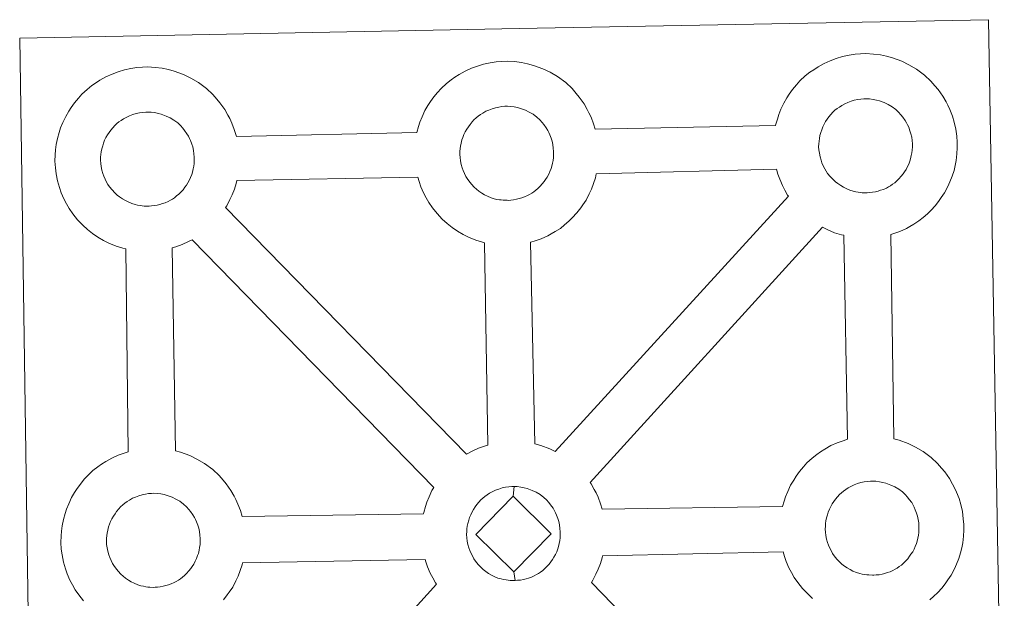
# Model space of a CAD drawing. Units: metres. Extents: x 599777 to 604276, y 4726444 to 4729480.
# Drawn here: x 600224 to 600386, y 4729150 to 4729244 of the extents above; entities that cross this region are included whole.
import ezdxf

# ---------------------------------------------------------------- set-up
doc = ezdxf.new("R2010")
doc.units = ezdxf.units.M
doc.header["$MEASUREMENT"] = 0
doc.layers.add('Level 63', color=7, linetype='Continuous', lineweight=0)

msp = doc.modelspace()

# ---------------------------------------------------------------- linework, layer by layer
at = {"layer": 'Level 63', "linetype": 'Continuous', "lineweight": 0}
for points in [[(600226.36, 4729098.02, -0.24), (600224.24, 4729241.43, -0.24), (600224.24, 4729241.43, -0.24), (600306.06, 4729242.99, -0.24), (600383, 4729244.46, -0.24), (600385.58, 4729096.99, -0.24)], [(600234.68, 4729149.14, -0.24), (600233.92, 4729150.12, -0.24), (600233.32, 4729150.98, -0.24), (600232.88, 4729151.75, -0.24), (600232.47, 4729152.56, -0.24), (600232.04, 4729153.57, -0.24), (600231.73, 4729154.41, -0.24), (600231.4, 4729155.52, -0.24), (600231.19, 4729156.68, -0.24), (600231.06, 4729157.63, -0.24), (600230.98, 4729158.74, -0.24), (600231.02, 4729159.79, -0.24), (600231.08, 4729160.6, -0.24), (600231.2, 4729161.46, -0.24), (600231.4, 4729162.48, -0.24), (600231.67, 4729163.45, -0.24), (600231.93, 4729164.19, -0.24), (600232.27, 4729165.08, -0.24), (600232.74, 4729166.09, -0.24), (600233.24, 4729166.92, -0.24), (600233.65, 4729167.55, -0.24), (600234.18, 4729168.31, -0.24), (600234.82, 4729169.08, -0.24), (600235.4, 4729169.72, -0.24), (600236.24, 4729170.52, -0.24), (600237.04, 4729171.12, -0.24), (600237.64, 4729171.56, -0.24), (600238.37, 4729172.02, -0.24), (600239.34, 4729172.57, -0.24), (600240.35, 4729173.02, -0.24), (600241.34, 4729173.37, -0.24), (600242.04, 4729173.6, -0.24), (600241.62, 4729206.86, -0.24), (600241.16, 4729206.98, -0.24), (600240.05, 4729207.3, -0.24), (600238.85, 4729207.82, -0.24), (600238, 4729208.23, -0.24), (600237.07, 4729208.77, -0.24), (600236.18, 4729209.39, -0.24), (600235.34, 4729210.04, -0.24), (600234.56, 4729210.77, -0.24), (600233.71, 4729211.66, -0.24), (600232.95, 4729212.64, -0.24), (600232.35, 4729213.48, -0.24), (600231.92, 4729214.27, -0.24), (600231.49, 4729215.08, -0.24), (600231.06, 4729216.08, -0.24), (600230.76, 4729216.93, -0.24), (600230.44, 4729218.03, -0.24), (600230.21, 4729219.19, -0.24), (600230.1, 4729220.14, -0.24), (600230.01, 4729221.25, -0.24), (600230.06, 4729222.3, -0.24), (600230.11, 4729223.12, -0.24), (600230.24, 4729223.98, -0.24), (600230.42, 4729224.99, -0.24), (600230.7, 4729225.97, -0.24), (600230.95, 4729226.7, -0.24), (600231.3, 4729227.6, -0.24), (600231.78, 4729228.6, -0.24), (600232.27, 4729229.44, -0.24), (600232.68, 4729230.07, -0.24), (600233.21, 4729230.83, -0.24), (600233.85, 4729231.59, -0.24), (600234.43, 4729232.24, -0.24), (600235.28, 4729233.03, -0.24), (600236.07, 4729233.65, -0.24), (600236.67, 4729234.06, -0.24), (600237.39, 4729234.52, -0.24), (600238.37, 4729235.08, -0.24), (600239.39, 4729235.54, -0.24), (600240.36, 4729235.89, -0.24), (600241.39, 4729236.22, -0.24), (600242.45, 4729236.44, -0.24), (600243.45, 4729236.6, -0.24), (600244.35, 4729236.66, -0.24), (600245.23, 4729236.72, -0.24), (600246.44, 4729236.64, -0.24), (600247.61, 4729236.5, -0.24), (600248.6, 4729236.27, -0.24), (600249.57, 4729236.03, -0.24), (600251.09, 4729235.47, -0.24), (600252.28, 4729234.88, -0.24), (600253.52, 4729234.18, -0.24), (600254.85, 4729233.18, -0.24), (600255.89, 4729232.2, -0.24), (600256.55, 4729231.43, -0.24), (600257.06, 4729230.82, -0.24), (600257.85, 4729229.73, -0.24), (600258.37, 4729228.79, -0.24), (600258.65, 4729228.23, -0.24), (600258.98, 4729227.51, -0.24), (600259.41, 4729226.44, -0.24), (600259.69, 4729225.47, -0.24), (600259.74, 4729225.3, -0.24), (600259.74, 4729225.3, -0.24), (600289.3, 4729225.96, -0.24), (600289.58, 4729226.92, -0.24), (600289.82, 4729227.65, -0.24), (600290.17, 4729228.55, -0.24), (600290.65, 4729229.55, -0.24), (600291.14, 4729230.38, -0.24), (600291.55, 4729231.02, -0.24), (600292.08, 4729231.78, -0.24), (600292.72, 4729232.54, -0.24), (600293.3, 4729233.19, -0.24), (600294.15, 4729233.98, -0.24), (600294.94, 4729234.59, -0.24), (600295.55, 4729235.02, -0.24), (600296.26, 4729235.48, -0.24), (600297.24, 4729236.03, -0.24), (600298.26, 4729236.49, -0.24), (600299.23, 4729236.84, -0.24), (600300.26, 4729237.16, -0.24), (600301.33, 4729237.39, -0.24), (600302.32, 4729237.55, -0.24), (600303.23, 4729237.62, -0.24), (600304.11, 4729237.66, -0.24), (600305.32, 4729237.59, -0.24), (600306.49, 4729237.44, -0.24), (600307.46, 4729237.22, -0.24), (600308.44, 4729236.97, -0.24), (600309.96, 4729236.42, -0.24), (600311.14, 4729235.84, -0.24), (600312.39, 4729235.12, -0.24), (600313.73, 4729234.13, -0.24), (600314.76, 4729233.16, -0.24), (600315.42, 4729232.38, -0.24), (600315.93, 4729231.77, -0.24), (600316.72, 4729230.68, -0.24), (600317.24, 4729229.75, -0.24), (600317.52, 4729229.18, -0.24), (600317.86, 4729228.46, -0.24), (600318.28, 4729227.38, -0.24), (600318.54, 4729226.48, -0.24), (600348.09, 4729227.1, -0.24), (600348.1, 4729227.18, -0.24), (600348.39, 4729228.16, -0.24), (600348.64, 4729228.9, -0.24), (600348.98, 4729229.78, -0.24), (600349.45, 4729230.79, -0.24), (600349.94, 4729231.63, -0.24), (600350.35, 4729232.26, -0.24), (600350.89, 4729233.02, -0.24), (600351.53, 4729233.78, -0.24), (600352.1, 4729234.43, -0.24), (600352.95, 4729235.23, -0.24), (600353.74, 4729235.84, -0.24), (600354.36, 4729236.26, -0.24), (600355.07, 4729236.73, -0.24), (600356.05, 4729237.27, -0.24), (600357.06, 4729237.73, -0.24), (600358.04, 4729238.08, -0.24), (600359.07, 4729238.4, -0.24), (600360.14, 4729238.62, -0.24), (600361.13, 4729238.79, -0.24), (600362.03, 4729238.86, -0.24), (600362.91, 4729238.91, -0.24), (600364.12, 4729238.83, -0.24), (600365.28, 4729238.68, -0.24), (600366.27, 4729238.47, -0.24), (600367.25, 4729238.21, -0.24), (600368.77, 4729237.65, -0.24), (600369.94, 4729237.08, -0.24), (600371.2, 4729236.37, -0.24), (600372.52, 4729235.37, -0.24), (600373.56, 4729234.39, -0.24), (600374.22, 4729233.62, -0.24), (600374.74, 4729233.01, -0.24), (600375.52, 4729231.92, -0.24), (600376.05, 4729230.98, -0.24), (600376.33, 4729230.42, -0.24), (600376.66, 4729229.71, -0.24), (600377.08, 4729228.63, -0.24), (600377.36, 4729227.66, -0.24), (600377.65, 4729226.5, -0.24), (600377.78, 4729225.33, -0.24), (600377.85, 4729224.38, -0.24), (600377.86, 4729223.45, -0.24), (600377.82, 4729222.45, -0.24), (600377.68, 4729221.36, -0.24), (600377.51, 4729220.57, -0.24), (600377.34, 4729219.74, -0.24), (600377.04, 4729218.82, -0.24), (600376.68, 4729217.88, -0.24), (600376.32, 4729217.1, -0.24), (600375.8, 4729216.07, -0.24), (600375.25, 4729215.28, -0.24), (600374.93, 4729214.82, -0.24), (600374.3, 4729213.98, -0.24), (600373.54, 4729213.18, -0.24), (600372.97, 4729212.6, -0.24), (600372.3, 4729212.01, -0.24), (600371.58, 4729211.46, -0.24), (600370.78, 4729210.91, -0.24), (600370.1, 4729210.54, -0.24), (600369.53, 4729210.22, -0.24), (600368.46, 4729209.72, -0.24), (600367.48, 4729209.39, -0.24), (600366.96, 4729209.24, -0.24), (600367.46, 4729175.73, -0.24), (600368.33, 4729175.5, -0.24), (600369.84, 4729174.95, -0.24), (600371.02, 4729174.37, -0.24), (600372.27, 4729173.66, -0.24), (600373.6, 4729172.68, -0.24), (600374.64, 4729171.69, -0.24), (600375.3, 4729170.92, -0.24), (600375.81, 4729170.3, -0.24), (600376.6, 4729169.21, -0.24), (600377.11, 4729168.28, -0.24), (600377.4, 4729167.71, -0.24), (600377.74, 4729166.99, -0.24), (600378.16, 4729165.92, -0.24), (600378.44, 4729164.94, -0.24), (600378.72, 4729163.8, -0.24), (600378.86, 4729162.62, -0.24), (600378.93, 4729161.67, -0.24), (600378.94, 4729160.74, -0.24), (600378.9, 4729159.75, -0.24), (600378.77, 4729158.66, -0.24), (600378.6, 4729157.86, -0.24), (600378.41, 4729157.04, -0.24), (600378.13, 4729156.11, -0.24), (600377.76, 4729155.17, -0.24), (600377.4, 4729154.4, -0.24), (600376.88, 4729153.37, -0.24), (600376.33, 4729152.57, -0.24), (600376.01, 4729152.11, -0.24), (600375.38, 4729151.27, -0.24), (600374.61, 4729150.47, -0.24), (600374.05, 4729149.9, -0.24), (600373.38, 4729149.31, -0.24)]]:
    msp.add_polyline3d(points, dxfattribs=at)
at = {"layer": 'Level 63', "linetype": 'Continuous', "lineweight": 13}
for points in [[(600363.12, 4729216.07, -0.24), (600362.92, 4729216.07, -0.24), (600362.28, 4729216.09, -0.24), (600361.96, 4729216.13, -0.24), (600361.63, 4729216.17, -0.24), (600361.23, 4729216.24, -0.24), (600360.82, 4729216.35, -0.24), (600360.29, 4729216.49, -0.24), (600359.69, 4729216.75, -0.24), (600359.23, 4729216.98, -0.24), (600358.77, 4729217.24, -0.24), (600358.29, 4729217.57, -0.24), (600357.9, 4729217.88, -0.24), (600357.51, 4729218.24, -0.24), (600357.05, 4729218.72, -0.24), (600356.63, 4729219.26, -0.24), (600356.38, 4729219.63, -0.24), (600356.17, 4729219.99, -0.24), (600355.92, 4729220.47, -0.24), (600355.69, 4729220.98, -0.24), (600355.55, 4729221.41, -0.24), (600355.38, 4729221.98, -0.24), (600355.27, 4729222.56, -0.24), (600355.2, 4729223.1, -0.24), (600355.16, 4729223.6, -0.24), (600355.18, 4729224.09, -0.24), (600355.22, 4729224.55, -0.24), (600355.28, 4729224.98, -0.24), (600355.37, 4729225.47, -0.24), (600355.51, 4729225.97, -0.24), (600355.66, 4729226.4, -0.24), (600355.84, 4729226.86, -0.24), (600356.05, 4729227.33, -0.24), (600356.3, 4729227.75, -0.24), (600356.57, 4729228.15, -0.24), (600356.83, 4729228.53, -0.24), (600357.17, 4729228.93, -0.24), (600357.49, 4729229.27, -0.24), (600357.82, 4729229.6, -0.24), (600358.17, 4729229.87, -0.24), (600358.55, 4729230.13, -0.24), (600358.95, 4729230.38, -0.24), (600359.46, 4729230.67, -0.24), (600359.92, 4729230.88, -0.24), (600360.47, 4729231.08, -0.24), (600361, 4729231.24, -0.24), (600361.56, 4729231.37, -0.24), (600362.06, 4729231.45, -0.24), (600362.56, 4729231.49, -0.24), (600362.95, 4729231.5, -0.24), (600363.47, 4729231.47, -0.24), (600364.07, 4729231.39, -0.24), (600364.62, 4729231.27, -0.24), (600365.11, 4729231.14, -0.24), (600365.91, 4729230.85, -0.24), (600366.55, 4729230.54, -0.24), (600367.19, 4729230.18, -0.24), (600367.8, 4729229.72, -0.24), (600368.26, 4729229.29, -0.24), (600368.63, 4729228.86, -0.24), (600368.94, 4729228.49, -0.24), (600369.32, 4729227.95, -0.24), (600369.56, 4729227.52, -0.24), (600369.73, 4729227.2, -0.24), (600369.91, 4729226.82, -0.24), (600370.12, 4729226.25, -0.24), (600370.27, 4729225.76, -0.24), (600370.4, 4729225.21, -0.24), (600370.46, 4729224.64, -0.24), (600370.51, 4729224.08, -0.24), (600370.52, 4729223.59, -0.24), (600370.5, 4729223.08, -0.24), (600370.44, 4729222.61, -0.24), (600370.34, 4729222.16, -0.24), (600370.23, 4729221.65, -0.24), (600370.11, 4729221.27, -0.24), (600369.93, 4729220.79, -0.24), (600369.73, 4729220.36, -0.24), (600369.49, 4729219.89, -0.24), (600369.22, 4729219.51, -0.24), (600368.99, 4729219.17, -0.24), (600368.68, 4729218.77, -0.24), (600368.3, 4729218.36, -0.24), (600367.97, 4729218.03, -0.24), (600367.62, 4729217.72, -0.24), (600367.28, 4729217.47, -0.24), (600366.94, 4729217.23, -0.24), (600366.6, 4729217.05, -0.24), (600366.25, 4729216.85, -0.24), (600365.77, 4729216.63, -0.24), (600365.32, 4729216.48, -0.24), (600364.9, 4729216.36, -0.24), (600364.47, 4729216.25, -0.24), (600363.99, 4729216.15, -0.24), (600363.5, 4729216.1, -0.24), (600363.12, 4729216.07, -0.24)], [(600245.46, 4729213.89, -0.24), (600245.23, 4729213.88, -0.24), (600244.62, 4729213.9, -0.24), (600244.29, 4729213.94, -0.24), (600243.96, 4729213.99, -0.24), (600243.55, 4729214.05, -0.24), (600243.14, 4729214.15, -0.24), (600242.62, 4729214.3, -0.24), (600242.02, 4729214.56, -0.24), (600241.56, 4729214.78, -0.24), (600241.09, 4729215.06, -0.24), (600240.62, 4729215.38, -0.24), (600240.22, 4729215.69, -0.24), (600239.83, 4729216.05, -0.24), (600239.38, 4729216.53, -0.24), (600238.95, 4729217.07, -0.24), (600238.7, 4729217.44, -0.24), (600238.49, 4729217.81, -0.24), (600238.25, 4729218.28, -0.24), (600238.02, 4729218.79, -0.24), (600237.88, 4729219.22, -0.24), (600237.71, 4729219.78, -0.24), (600237.6, 4729220.36, -0.24), (600237.53, 4729220.9, -0.24), (600237.49, 4729221.41, -0.24), (600237.5, 4729221.9, -0.24), (600237.54, 4729222.37, -0.24), (600237.6, 4729222.79, -0.24), (600237.69, 4729223.27, -0.24), (600237.84, 4729223.78, -0.24), (600237.99, 4729224.21, -0.24), (600238.16, 4729224.68, -0.24), (600238.38, 4729225.14, -0.24), (600238.63, 4729225.56, -0.24), (600238.89, 4729225.95, -0.24), (600239.15, 4729226.34, -0.24), (600239.5, 4729226.75, -0.24), (600239.81, 4729227.09, -0.24), (600240.14, 4729227.41, -0.24), (600240.5, 4729227.68, -0.24), (600240.88, 4729227.94, -0.24), (600241.27, 4729228.2, -0.24), (600241.78, 4729228.48, -0.24), (600242.23, 4729228.68, -0.24), (600242.79, 4729228.89, -0.24), (600243.33, 4729229.06, -0.24), (600243.88, 4729229.17, -0.24), (600244.4, 4729229.26, -0.24), (600244.89, 4729229.3, -0.24), (600245.27, 4729229.31, -0.24), (600245.8, 4729229.28, -0.24), (600246.39, 4729229.21, -0.24), (600246.94, 4729229.08, -0.24), (600247.43, 4729228.96, -0.24), (600248.24, 4729228.66, -0.24), (600248.87, 4729228.35, -0.24), (600249.52, 4729227.99, -0.24), (600250.14, 4729227.52, -0.24), (600250.59, 4729227.1, -0.24), (600250.95, 4729226.67, -0.24), (600251.27, 4729226.3, -0.24), (600251.65, 4729225.76, -0.24), (600251.88, 4729225.34, -0.24), (600252.05, 4729225, -0.24), (600252.23, 4729224.62, -0.24), (600252.45, 4729224.06, -0.24), (600252.59, 4729223.58, -0.24), (600252.74, 4729223.02, -0.24), (600252.79, 4729222.44, -0.24), (600252.84, 4729221.89, -0.24), (600252.84, 4729221.4, -0.24), (600252.82, 4729220.89, -0.24), (600252.76, 4729220.42, -0.24), (600252.67, 4729219.98, -0.24), (600252.55, 4729219.45, -0.24), (600252.44, 4729219.08, -0.24), (600252.25, 4729218.6, -0.24), (600252.05, 4729218.18, -0.24), (600251.8, 4729217.7, -0.24), (600251.55, 4729217.32, -0.24), (600251.31, 4729216.98, -0.24), (600251.02, 4729216.58, -0.24), (600250.63, 4729216.17, -0.24), (600250.29, 4729215.83, -0.24), (600249.95, 4729215.55, -0.24), (600249.61, 4729215.27, -0.24), (600249.27, 4729215.05, -0.24), (600248.93, 4729214.85, -0.24), (600248.57, 4729214.66, -0.24), (600248.1, 4729214.44, -0.24), (600247.65, 4729214.29, -0.24), (600247.23, 4729214.16, -0.24), (600246.79, 4729214.06, -0.24), (600246.31, 4729213.96, -0.24), (600245.83, 4729213.92, -0.24), (600245.46, 4729213.89, -0.24)], [(600304.32, 4729214.83, -0.24), (600304.1, 4729214.84, -0.24), (600303.48, 4729214.85, -0.24), (600303.15, 4729214.89, -0.24), (600302.84, 4729214.94, -0.24), (600302.43, 4729214.99, -0.24), (600302.01, 4729215.1, -0.24), (600301.49, 4729215.25, -0.24), (600300.88, 4729215.51, -0.24), (600300.43, 4729215.74, -0.24), (600299.97, 4729216, -0.24), (600299.49, 4729216.33, -0.24), (600299.1, 4729216.64, -0.24), (600298.7, 4729217, -0.24), (600298.25, 4729217.48, -0.24), (600297.83, 4729218.02, -0.24), (600297.57, 4729218.39, -0.24), (600297.36, 4729218.75, -0.24), (600297.12, 4729219.23, -0.24), (600296.89, 4729219.74, -0.24), (600296.74, 4729220.17, -0.24), (600296.59, 4729220.73, -0.24), (600296.47, 4729221.32, -0.24), (600296.4, 4729221.86, -0.24), (600296.36, 4729222.36, -0.24), (600296.38, 4729222.85, -0.24), (600296.42, 4729223.31, -0.24), (600296.48, 4729223.74, -0.24), (600296.57, 4729224.22, -0.24), (600296.71, 4729224.73, -0.24), (600296.86, 4729225.16, -0.24), (600297.04, 4729225.62, -0.24), (600297.25, 4729226.08, -0.24), (600297.49, 4729226.5, -0.24), (600297.76, 4729226.91, -0.24), (600298.03, 4729227.29, -0.24), (600298.37, 4729227.7, -0.24), (600298.68, 4729228.03, -0.24), (600299.02, 4729228.37, -0.24), (600299.37, 4729228.63, -0.24), (600299.74, 4729228.89, -0.24), (600300.14, 4729229.15, -0.24), (600300.64, 4729229.43, -0.24), (600301.11, 4729229.64, -0.24), (600301.66, 4729229.84, -0.24), (600302.2, 4729230, -0.24), (600302.75, 4729230.12, -0.24), (600303.27, 4729230.21, -0.24), (600303.76, 4729230.25, -0.24), (600304.15, 4729230.26, -0.24), (600304.67, 4729230.23, -0.24), (600305.26, 4729230.16, -0.24), (600305.81, 4729230.04, -0.24), (600306.3, 4729229.9, -0.24), (600307.12, 4729229.61, -0.24), (600307.75, 4729229.3, -0.24), (600308.39, 4729228.94, -0.24), (600309, 4729228.48, -0.24), (600309.46, 4729228.05, -0.24), (600309.83, 4729227.62, -0.24), (600310.13, 4729227.25, -0.24), (600310.53, 4729226.71, -0.24), (600310.76, 4729226.28, -0.24), (600310.92, 4729225.96, -0.24), (600311.1, 4729225.57, -0.24), (600311.32, 4729225.01, -0.24), (600311.47, 4729224.52, -0.24), (600311.6, 4729223.97, -0.24), (600311.67, 4729223.39, -0.24), (600311.7, 4729222.84, -0.24), (600311.72, 4729222.35, -0.24), (600311.69, 4729221.84, -0.24), (600311.63, 4729221.37, -0.24), (600311.53, 4729220.91, -0.24), (600311.43, 4729220.41, -0.24), (600311.31, 4729220.03, -0.24), (600311.12, 4729219.55, -0.24), (600310.93, 4729219.12, -0.24), (600310.69, 4729218.65, -0.24), (600310.42, 4729218.26, -0.24), (600310.17, 4729217.92, -0.24), (600309.88, 4729217.53, -0.24), (600309.5, 4729217.13, -0.24), (600309.16, 4729216.78, -0.24), (600308.83, 4729216.49, -0.24), (600308.49, 4729216.23, -0.24), (600308.15, 4729215.99, -0.24), (600307.8, 4729215.8, -0.24), (600307.44, 4729215.61, -0.24), (600306.98, 4729215.39, -0.24), (600306.52, 4729215.24, -0.24), (600306.1, 4729215.12, -0.24), (600305.66, 4729215, -0.24), (600305.18, 4729214.91, -0.24), (600304.7, 4729214.86, -0.24), (600304.32, 4729214.83, -0.24)], [(600312.01, 4729173.66, -0.24), (600311.12, 4729174.09, -0.24), (600309.61, 4729174.65, -0.24), (600308.64, 4729174.89, -0.24), (600307.94, 4729207.95, -0.24), (600308.01, 4729207.98, -0.24), (600308.71, 4729208.18, -0.24), (600309.71, 4729208.51, -0.24), (600310.78, 4729209.01, -0.24), (600311.34, 4729209.32, -0.24), (600312.01, 4729209.7, -0.24), (600312.83, 4729210.24, -0.24), (600313.54, 4729210.8, -0.24), (600314.22, 4729211.4, -0.24), (600314.78, 4729211.96, -0.24), (600315.54, 4729212.77, -0.24), (600316.17, 4729213.61, -0.24), (600316.49, 4729214.07, -0.24), (600317.05, 4729214.87, -0.24), (600317.56, 4729215.89, -0.24), (600317.92, 4729216.66, -0.24), (600318.29, 4729217.61, -0.24), (600318.58, 4729218.53, -0.24), (600318.72, 4729219.18, -0.24), (600348.25, 4729219.94, -0.24), (600348.48, 4729219.15, -0.24), (600348.78, 4729218.29, -0.24), (600349.21, 4729217.29, -0.24), (600349.64, 4729216.49, -0.24), (600350.07, 4729215.7, -0.24), (600350.2, 4729215.53, -0.24), (600312.01, 4729173.66, -0.24)], [(600300.97, 4729174.7, -0.24), (600300.38, 4729174.52, -0.24), (600299.41, 4729174.18, -0.24), (600298.39, 4729173.7, -0.24), (600297.45, 4729173.18, -0.24), (600257.98, 4729213.65, -0.24), (600258.17, 4729213.92, -0.24), (600258.69, 4729214.95, -0.24), (600259.05, 4729215.72, -0.24), (600259.42, 4729216.66, -0.24), (600259.7, 4729217.58, -0.24), (600259.81, 4729218.09, -0.24), (600289.47, 4729218.63, -0.24), (600289.68, 4729217.92, -0.24), (600289.98, 4729217.07, -0.24), (600290.41, 4729216.06, -0.24), (600290.83, 4729215.25, -0.24), (600291.28, 4729214.46, -0.24), (600291.86, 4729213.62, -0.24), (600292.63, 4729212.65, -0.24), (600293.48, 4729211.75, -0.24), (600294.27, 4729211.02, -0.24), (600295.1, 4729210.37, -0.24), (600296, 4729209.75, -0.24), (600296.92, 4729209.22, -0.24), (600297.76, 4729208.8, -0.24), (600298.98, 4729208.28, -0.24), (600300.08, 4729207.96, -0.24), (600300.4, 4729207.88, -0.24), (600300.97, 4729174.7, -0.24)], [(600359.88, 4729175.64, -0.24), (600359.16, 4729175.41, -0.24), (600358.18, 4729175.06, -0.24), (600357.17, 4729174.6, -0.24), (600356.19, 4729174.05, -0.24), (600355.47, 4729173.59, -0.24), (600354.87, 4729173.16, -0.24), (600354.08, 4729172.56, -0.24), (600353.24, 4729171.76, -0.24), (600352.65, 4729171.12, -0.24), (600352, 4729170.34, -0.24), (600351.48, 4729169.58, -0.24), (600351.07, 4729168.95, -0.24), (600350.57, 4729168.12, -0.24), (600350.1, 4729167.11, -0.24), (600349.75, 4729166.22, -0.24), (600349.5, 4729165.5, -0.24), (600349.25, 4729164.6, -0.24), (600319.69, 4729164.2, -0.24), (600319.43, 4729165.08, -0.24), (600319.01, 4729166.14, -0.24), (600318.68, 4729166.86, -0.24), (600318.4, 4729167.42, -0.24), (600317.88, 4729168.36, -0.24), (600317.74, 4729168.55, -0.24), (600355.81, 4729210.42, -0.24), (600356.58, 4729210.04, -0.24), (600357.78, 4729209.52, -0.24), (600358.88, 4729209.2, -0.24), (600359.27, 4729209.1, -0.24), (600359.88, 4729175.64, -0.24)], [(600292.1, 4729167.75, -0.24), (600291.8, 4729167.24, -0.24), (600291.33, 4729166.23, -0.24), (600290.98, 4729165.34, -0.24), (600290.74, 4729164.6, -0.24), (600290.46, 4729163.62, -0.24), (600290.42, 4729163.42, -0.24), (600260.7, 4729162.98, -0.24), (600260.42, 4729163.96, -0.24), (600260, 4729165.03, -0.24), (600259.67, 4729165.76, -0.24), (600259.39, 4729166.31, -0.24), (600258.86, 4729167.25, -0.24), (600258.07, 4729168.34, -0.24), (600257.57, 4729168.95, -0.24), (600256.9, 4729169.73, -0.24), (600255.87, 4729170.7, -0.24), (600254.54, 4729171.7, -0.24), (600253.28, 4729172.4, -0.24), (600252.11, 4729172.99, -0.24), (600250.59, 4729173.54, -0.24), (600249.79, 4729173.75, -0.24), (600249.25, 4729207.06, -0.24), (600249.84, 4729207.23, -0.24), (600250.84, 4729207.57, -0.24), (600251.9, 4729208.07, -0.24), (600252.48, 4729208.38, -0.24), (600252.49, 4729208.38, -0.24), (600292.1, 4729167.75, -0.24)], [(600305.11, 4729166.3, -0.24), (600298.97, 4729160.04, -0.24), (600305.21, 4729153.89, -0.24), (600305.44, 4729152.48, -0.24), (600305.22, 4729152.47, -0.24), (600304.59, 4729152.5, -0.24), (600304.27, 4729152.53, -0.24), (600303.94, 4729152.58, -0.24), (600303.54, 4729152.64, -0.24), (600303.12, 4729152.75, -0.24), (600302.61, 4729152.89, -0.24), (600301.99, 4729153.15, -0.24), (600301.53, 4729153.38, -0.24), (600301.08, 4729153.65, -0.24), (600300.6, 4729153.98, -0.24), (600300.21, 4729154.28, -0.24), (600299.81, 4729154.65, -0.24), (600299.36, 4729155.13, -0.24), (600298.94, 4729155.67, -0.24), (600298.68, 4729156.04, -0.24), (600298.47, 4729156.4, -0.24), (600298.23, 4729156.89, -0.24), (600298, 4729157.39, -0.24), (600297.85, 4729157.82, -0.24), (600297.69, 4729158.38, -0.24), (600297.57, 4729158.96, -0.24), (600297.51, 4729159.51, -0.24), (600297.48, 4729160.01, -0.24), (600297.5, 4729160.5, -0.24), (600297.52, 4729160.96, -0.24), (600297.58, 4729161.39, -0.24), (600297.68, 4729161.86, -0.24), (600297.82, 4729162.38, -0.24), (600297.97, 4729162.81, -0.24), (600298.15, 4729163.28, -0.24), (600298.36, 4729163.74, -0.24), (600298.62, 4729164.15, -0.24), (600298.87, 4729164.55, -0.24), (600299.14, 4729164.94, -0.24), (600299.48, 4729165.34, -0.24), (600299.79, 4729165.69, -0.24), (600300.13, 4729166.01, -0.24), (600300.48, 4729166.27, -0.24), (600300.85, 4729166.53, -0.24), (600301.25, 4729166.79, -0.24), (600301.77, 4729167.08, -0.24), (600302.22, 4729167.29, -0.24), (600302.76, 4729167.48, -0.24), (600303.3, 4729167.66, -0.24), (600303.86, 4729167.77, -0.24), (600304.38, 4729167.86, -0.24), (600304.88, 4729167.89, -0.24), (600305.26, 4729167.91, -0.24), (600305.11, 4729166.3, -0.24)], [(600305.44, 4729152.48, -0.24), (600305.21, 4729153.89, -0.24), (600311.32, 4729160.12, -0.24), (600305.11, 4729166.3, -0.24), (600305.26, 4729167.91, -0.24), (600305.78, 4729167.88, -0.24), (600306.37, 4729167.8, -0.24), (600306.92, 4729167.68, -0.24), (600307.41, 4729167.56, -0.24), (600308.22, 4729167.26, -0.24), (600308.86, 4729166.95, -0.24), (600309.5, 4729166.58, -0.24), (600310.11, 4729166.12, -0.24), (600310.57, 4729165.69, -0.24), (600310.93, 4729165.26, -0.24), (600311.24, 4729164.89, -0.24), (600311.63, 4729164.36, -0.24), (600311.87, 4729163.92, -0.24), (600312.04, 4729163.61, -0.24), (600312.22, 4729163.22, -0.24), (600312.43, 4729162.67, -0.24), (600312.58, 4729162.16, -0.24), (600312.71, 4729161.62, -0.24), (600312.77, 4729161.04, -0.24), (600312.82, 4729160.48, -0.24), (600312.82, 4729160, -0.24), (600312.8, 4729159.49, -0.24), (600312.74, 4729159.02, -0.24), (600312.64, 4729158.56, -0.24), (600312.53, 4729158.06, -0.24), (600312.42, 4729157.68, -0.24), (600312.23, 4729157.2, -0.24), (600312.03, 4729156.77, -0.24), (600311.79, 4729156.31, -0.24), (600311.53, 4729155.91, -0.24), (600311.29, 4729155.57, -0.24), (600310.99, 4729155.17, -0.24), (600310.6, 4729154.76, -0.24), (600310.27, 4729154.44, -0.24), (600309.94, 4729154.13, -0.24), (600309.6, 4729153.88, -0.24), (600309.25, 4729153.64, -0.24), (600308.92, 4729153.45, -0.24), (600308.55, 4729153.26, -0.24), (600308.08, 4729153.03, -0.24), (600307.64, 4729152.88, -0.24), (600307.21, 4729152.76, -0.24), (600306.77, 4729152.65, -0.24), (600306.3, 4729152.56, -0.24), (600305.81, 4729152.52, -0.24), (600305.44, 4729152.48, -0.24)], [(600364.21, 4729153.37, -0.24), (600363.99, 4729153.36, -0.24), (600363.37, 4729153.39, -0.24), (600363.04, 4729153.42, -0.24), (600362.71, 4729153.47, -0.24), (600362.3, 4729153.53, -0.24), (600361.9, 4729153.64, -0.24), (600361.38, 4729153.79, -0.24), (600360.77, 4729154.04, -0.24), (600360.31, 4729154.27, -0.24), (600359.85, 4729154.54, -0.24), (600359.37, 4729154.86, -0.24), (600358.98, 4729155.17, -0.24), (600358.58, 4729155.53, -0.24), (600358.13, 4729156.01, -0.24), (600357.71, 4729156.55, -0.24), (600357.45, 4729156.92, -0.24), (600357.25, 4729157.29, -0.24), (600356.99, 4729157.77, -0.24), (600356.77, 4729158.28, -0.24), (600356.63, 4729158.7, -0.24), (600356.46, 4729159.27, -0.24), (600356.35, 4729159.85, -0.24), (600356.28, 4729160.39, -0.24), (600356.24, 4729160.89, -0.24), (600356.26, 4729161.39, -0.24), (600356.3, 4729161.84, -0.24), (600356.36, 4729162.27, -0.24), (600356.45, 4729162.76, -0.24), (600356.59, 4729163.26, -0.24), (600356.74, 4729163.7, -0.24), (600356.92, 4729164.16, -0.24), (600357.14, 4729164.62, -0.24), (600357.38, 4729165.04, -0.24), (600357.64, 4729165.44, -0.24), (600357.91, 4729165.82, -0.24), (600358.25, 4729166.23, -0.24), (600358.56, 4729166.57, -0.24), (600358.9, 4729166.89, -0.24), (600359.25, 4729167.16, -0.24), (600359.63, 4729167.43, -0.24), (600360.02, 4729167.68, -0.24), (600360.52, 4729167.96, -0.24), (600360.99, 4729168.17, -0.24), (600361.54, 4729168.38, -0.24), (600362.08, 4729168.54, -0.24), (600362.63, 4729168.66, -0.24), (600363.14, 4729168.75, -0.24), (600363.64, 4729168.78, -0.24), (600364.02, 4729168.8, -0.24), (600364.55, 4729168.77, -0.24), (600365.13, 4729168.69, -0.24), (600365.69, 4729168.56, -0.24), (600366.18, 4729168.44, -0.24), (600367, 4729168.14, -0.24), (600367.62, 4729167.83, -0.24), (600368.28, 4729167.48, -0.24), (600368.88, 4729167.02, -0.24), (600369.34, 4729166.58, -0.24), (600369.71, 4729166.15, -0.24), (600370.01, 4729165.79, -0.24), (600370.4, 4729165.26, -0.24), (600370.64, 4729164.82, -0.24), (600370.81, 4729164.49, -0.24), (600370.98, 4729164.1, -0.24), (600371.2, 4729163.55, -0.24), (600371.35, 4729163.05, -0.24), (600371.48, 4729162.5, -0.24), (600371.55, 4729161.92, -0.24), (600371.59, 4729161.37, -0.24), (600371.6, 4729160.88, -0.24), (600371.57, 4729160.37, -0.24), (600371.51, 4729159.9, -0.24), (600371.41, 4729159.45, -0.24), (600371.3, 4729158.94, -0.24), (600371.18, 4729158.57, -0.24), (600371, 4729158.08, -0.24), (600370.8, 4729157.64, -0.24), (600370.57, 4729157.19, -0.24), (600370.29, 4729156.81, -0.24), (600370.06, 4729156.46, -0.24), (600369.76, 4729156.06, -0.24), (600369.38, 4729155.66, -0.24), (600369.04, 4729155.32, -0.24), (600368.71, 4729155.02, -0.24), (600368.37, 4729154.76, -0.24), (600368.02, 4729154.52, -0.24), (600367.69, 4729154.34, -0.24), (600367.34, 4729154.14, -0.24), (600366.85, 4729153.93, -0.24), (600366.4, 4729153.78, -0.24), (600365.98, 4729153.65, -0.24), (600365.54, 4729153.55, -0.24), (600365.07, 4729153.44, -0.24), (600364.58, 4729153.39, -0.24), (600364.21, 4729153.37, -0.24)], [(600246.43, 4729151.37, -0.24), (600246.21, 4729151.36, -0.24), (600245.59, 4729151.39, -0.24), (600245.25, 4729151.42, -0.24), (600244.92, 4729151.47, -0.24), (600244.53, 4729151.54, -0.24), (600244.11, 4729151.64, -0.24), (600243.59, 4729151.78, -0.24), (600242.98, 4729152.05, -0.24), (600242.53, 4729152.28, -0.24), (600242.06, 4729152.54, -0.24), (600241.59, 4729152.86, -0.24), (600241.2, 4729153.18, -0.24), (600240.8, 4729153.54, -0.24), (600240.35, 4729154.01, -0.24), (600239.93, 4729154.56, -0.24), (600239.67, 4729154.92, -0.24), (600239.46, 4729155.3, -0.24), (600239.21, 4729155.77, -0.24), (600238.99, 4729156.28, -0.24), (600238.85, 4729156.7, -0.24), (600238.68, 4729157.28, -0.24), (600238.56, 4729157.85, -0.24), (600238.49, 4729158.4, -0.24), (600238.46, 4729158.9, -0.24), (600238.48, 4729159.39, -0.24), (600238.51, 4729159.85, -0.24), (600238.57, 4729160.27, -0.24), (600238.66, 4729160.76, -0.24), (600238.81, 4729161.27, -0.24), (600238.96, 4729161.7, -0.24), (600239.13, 4729162.16, -0.24), (600239.35, 4729162.62, -0.24), (600239.6, 4729163.04, -0.24), (600239.86, 4729163.44, -0.24), (600240.13, 4729163.82, -0.24), (600240.46, 4729164.23, -0.24), (600240.78, 4729164.57, -0.24), (600241.12, 4729164.9, -0.24), (600241.47, 4729165.16, -0.24), (600241.83, 4729165.43, -0.24), (600242.24, 4729165.68, -0.24), (600242.75, 4729165.97, -0.24), (600243.21, 4729166.18, -0.24), (600243.76, 4729166.37, -0.24), (600244.29, 4729166.54, -0.24), (600244.85, 4729166.66, -0.24), (600245.36, 4729166.74, -0.24), (600245.86, 4729166.78, -0.24), (600246.24, 4729166.8, -0.24), (600246.76, 4729166.77, -0.24), (600247.36, 4729166.69, -0.24), (600247.91, 4729166.58, -0.24), (600248.39, 4729166.44, -0.24), (600249.21, 4729166.14, -0.24), (600249.85, 4729165.84, -0.24), (600250.49, 4729165.48, -0.24), (600251.1, 4729165.02, -0.24), (600251.56, 4729164.59, -0.24), (600251.93, 4729164.15, -0.24), (600252.23, 4729163.79, -0.24), (600252.62, 4729163.25, -0.24), (600252.86, 4729162.82, -0.24), (600253.03, 4729162.49, -0.24), (600253.2, 4729162.11, -0.24), (600253.42, 4729161.55, -0.24), (600253.57, 4729161.06, -0.24), (600253.7, 4729160.5, -0.24), (600253.76, 4729159.93, -0.24), (600253.81, 4729159.38, -0.24), (600253.81, 4729158.89, -0.24), (600253.79, 4729158.38, -0.24), (600253.73, 4729157.9, -0.24), (600253.64, 4729157.45, -0.24), (600253.52, 4729156.94, -0.24), (600253.4, 4729156.56, -0.24), (600253.21, 4729156.08, -0.24), (600253.02, 4729155.65, -0.24), (600252.78, 4729155.19, -0.24), (600252.52, 4729154.8, -0.24), (600252.29, 4729154.47, -0.24), (600251.98, 4729154.06, -0.24), (600251.6, 4729153.66, -0.24), (600251.26, 4729153.32, -0.24), (600250.92, 4729153.02, -0.24), (600250.58, 4729152.76, -0.24), (600250.24, 4729152.52, -0.24), (600249.9, 4729152.34, -0.24), (600249.53, 4729152.15, -0.24), (600249.07, 4729151.93, -0.24), (600248.62, 4729151.78, -0.24), (600248.2, 4729151.65, -0.24), (600247.76, 4729151.55, -0.24), (600247.28, 4729151.45, -0.24), (600246.8, 4729151.4, -0.24), (600246.43, 4729151.37, -0.24)]]:
    msp.add_polyline3d(points, close=True, dxfattribs=at)
for points in [[(600357.4, 4729111.43, -0.24), (600317.91, 4729152.16, -0.24), (600318.15, 4729152.52, -0.24), (600318.67, 4729153.54, -0.24), (600319.03, 4729154.32, -0.24), (600319.41, 4729155.26, -0.24), (600319.69, 4729156.18, -0.24), (600319.76, 4729156.52, -0.24), (600349.33, 4729157.2, -0.24), (600349.56, 4729156.44, -0.24), (600349.86, 4729155.6, -0.24), (600350.29, 4729154.59, -0.24), (600350.72, 4729153.78, -0.24), (600351.14, 4729152.99, -0.24), (600351.75, 4729152.15, -0.24), (600352.51, 4729151.18, -0.24), (600353.36, 4729150.29, -0.24), (600354.14, 4729149.56, -0.24)], [(600257.65, 4729149.3, -0.24), (600258.26, 4729150.15, -0.24), (600258.59, 4729150.6, -0.24), (600259.14, 4729151.41, -0.24), (600259.66, 4729152.43, -0.24), (600260.03, 4729153.2, -0.24), (600260.39, 4729154.15, -0.24), (600260.68, 4729155.07, -0.24), (600260.74, 4729155.39, -0.24), (600290.67, 4729155.95, -0.24), (600290.79, 4729155.56, -0.24), (600291.09, 4729154.71, -0.24), (600291.52, 4729153.7, -0.24), (600291.94, 4729152.9, -0.24), (600292.37, 4729152.11, -0.24), (600292.55, 4729151.88, -0.24), (600254.06, 4729109.32, -0.24)]]:
    msp.add_polyline3d(points, dxfattribs=at)

doc.saveas('drawing.dxf')
